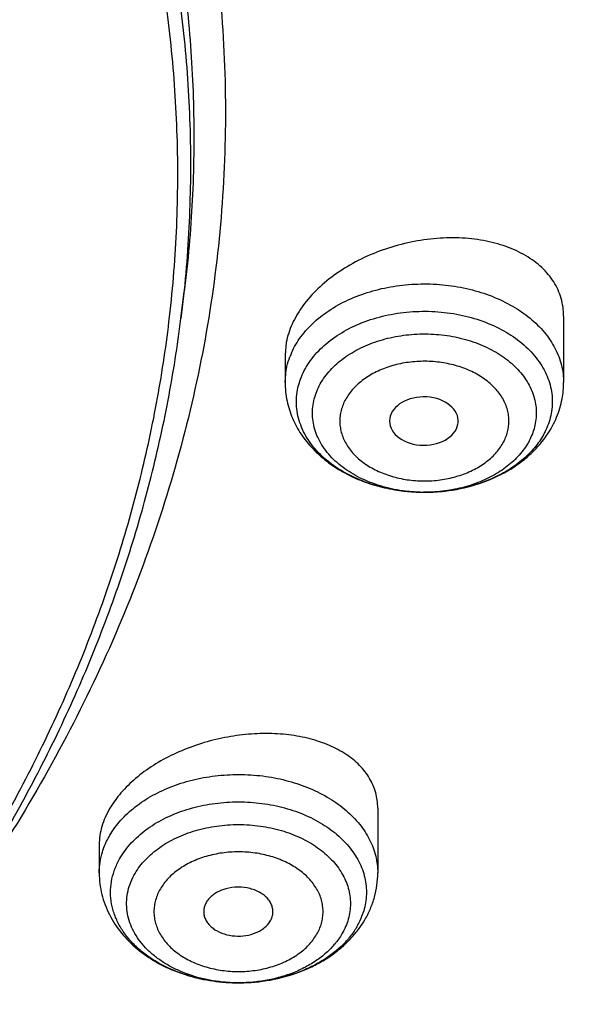
# Model space of a CAD drawing. Units: inches. Extents: x 7.7 to 14.2, y 1.7 to 16.9.
# Drawn here: x 12.1 to 12.4, y 11.4 to 11.9 of the extents above; entities that cross this region are included whole.
import ezdxf

# ---------------------------------------------------------------- set-up
doc = ezdxf.new("R2010")
doc.units = ezdxf.units.IN
doc.header["$LTSCALE"] = 1.21
doc.header["$MEASUREMENT"] = 0
doc.layers.get('0').update_dxf_attribs({"linetype": 'CONTINUOUS'})

msp = doc.modelspace()

# ---------------------------------------------------------------- linework, layer by layer
at = {"color": 7, "linetype": 'Continuous'}
for p, q in [((12.2014499739, 11.700920881), (12.2031663966, 11.7147402744)), ((12.3961909578, 11.7022085113), (12.3961909578, 11.6684958395)), ((12.255064944, 11.6887562212), (12.2544586743, 11.6823015963)), ((12.2544586743, 11.6823012789), (12.2544586743, 11.6684958395)), ((12.3424096472, 11.6472203326), (12.342513375, 11.6479613909)), ((12.3256686351, 11.6126209376), (12.3248696968, 11.6126214205)), ((12.3016260979, 11.4519761316), (12.3016260979, 11.418943105)), ((12.1598938144, 11.433425549), (12.1598938144, 11.418943105)), ((12.2312181854, 11.3630687014), (12.2302275208, 11.3630691006))]:
    msp.add_line(p, q, dxfattribs=at)
at = {"color": 9, "linetype": 'Continuous'}
msp.add_line((12.2544586743, 11.6684958395), (12.255064944, 11.6750364978), dxfattribs=at)
for centre, radius, start, end in [((12.2938845391, 11.6674416702), 0.0395786079, 155.9612566871, 159.1717403449), ((12.2605364688, 11.409732378), 0.0354033466, 337.2054138375, 343.3680482643), ((12.258207923, 11.4106961875), 0.0379234421, 329.5629704347, 337.225974995)]:
    msp.add_arc(centre, radius, start, end, dxfattribs=at)
at = {"color": 7, "linetype": 'Continuous'}
for centre, radius, start, end in [((12.2999330718, 11.668501784), 0.0454743979, 180.0074898163, 192.0635795134), ((12.3506632383, 11.6685090575), 0.0455277213, 349.4444546737, 359.9833653630999), ((12.3252501071, 11.7035100136), 0.0908873509, 262.0734056569, 267.2696426237999), ((12.3253258003, 11.7046402629), 0.0920199254, 267.2560894118, 269.7154292734), ((12.3253201468, 11.7045038021), 0.0918834407, 268.4402167241, 269.7191119694), ((12.3253206422, 11.6929909702), 0.0803706164, 268.4401867325, 269.6751770393), ((12.3253219374, 11.6931465602), 0.0805262112, 269.6748830475, 270.2440297851), ((12.3253274608, 11.7045654658), 0.0919451387, 270.2126039481, 271.3505540987), ((12.325330309, 11.7044410325), 0.0918206729, 271.3506074174001, 273.3225123331), ((12.3253553097, 11.7040338587), 0.0914127345, 273.3216596158, 276.4987962936), ((12.2496163521, 11.4217918155), 0.0526551053, 323.7471918594, 329.596532442), ((12.2507828547, 11.4157884256), 0.0469476247, 317.3321102258, 319.853406029), ((12.230734054, 11.4546202516), 0.0915518808, 265.6982081269, 266.5083535216), ((12.2307650075, 11.4434510443), 0.0803833595, 265.3203443581, 272.8081918349), ((12.2307595026, 11.4550744646), 0.09200680050000001, 266.5097618666, 269.6687148667)]:
    msp.add_arc(centre, radius, start, end, dxfattribs=at)
msp.add_ellipse((12.3250847476, 11.6488331487), major_axis=(0.0174732277, -2.47177e-05), ratio=0.7044411376999999, start_param=-0.06888262049999999, end_param=6.1537869727, dxfattribs=at)
at = {"color": 9, "linetype": 'Continuous'}
for points, knots in [([(11.0354037726, 13.1004256367), (11.1461951107, 13.0960902352), (11.3114649126, 13.0785938933), (11.5261230518, 13.033058059), (11.6811693528, 12.9885099822), (11.8295838905, 12.9338077416), (11.9700624553, 12.86942897), (12.1013502683, 12.795938279), (12.2222774528, 12.713978292), (12.3317640249, 12.6242598121), (12.4288176548, 12.5275733502), (12.4991753006, 12.4411805508), (12.5481857708, 12.369485453), (12.5810477045, 12.3149656197), (12.6102230235, 12.2594011999), (12.6356457619, 12.2029149766), (12.6572582473, 12.1456346519), (12.6750091372, 12.0876884798), (12.6888585582, 12.0292077334), (12.6987735342, 11.9703244585), (12.70473069, 11.9111722058), (12.706717105, 11.8518853265), (12.7047265201, 11.7925985178), (12.6987652037, 11.733446477), (12.6888460874, 11.6745635544), (12.6749925546, 11.6160833), (12.6572375918, 11.5581377578), (12.6356210812, 11.5008581993), (12.6101943743, 11.4443728764), (12.5810151531, 11.3888094886), (12.5481493909, 11.334290817), (12.4991338736, 11.2625974289), (12.4287701648, 11.1762071185), (12.3317097797, 11.0795241003), (12.2222169271, 10.9898094878), (12.1012840651, 10.9078537695), (11.9699909309, 10.8343676664), (11.8295085936, 10.7699939434), (11.6810874272, 10.7152964691), (11.5260487975, 10.6707555176), (11.3657704567, 10.636763883), (11.201687876, 10.613620656), (11.0909404782, 10.6055769555), (11.0353162082, 10.6034022684)], [0, 0, 0, 0, 0.0726241757, 0.10841606, 0.1436490444, 0.1781907155, 0.2119258852, 0.2447609343, 0.2766279642, 0.3074890056, 0.3373400839, 0.3662148177, 0.3803131061, 0.3941984956, 0.4078866481, 0.4213957069, 0.4347462197, 0.4479608694, 0.4610643198, 0.4740828555, 0.4870440425, 0.4999763433, 0.5129086592000001, 0.5258698916, 0.5388885021, 0.5519920557, 0.5652068352, 0.5785575029, 0.5920667392, 0.6057550895, 0.6196406945, 0.6337392135000001, 0.6626144437, 0.6924660464, 0.7233276195999999, 0.7551951698999999, 0.7880307112999999, 0.8217663306999999, 0.8563083964, 0.8915417093000001, 0.9273338509000001, 0.9635381134000001, 1, 1, 1, 1]), ([(11.899785781, 13.0434573496), (11.9440555213, 13.0253843038), (12.0304920689, 12.9868084719), (12.154441162, 12.9210786643), (12.270542641, 12.8485031927), (12.3607511439, 12.7822431181), (12.4281841064, 12.7262219962), (12.4760019017, 12.6830935312), (12.5213274186, 12.6386355979), (12.5779332608, 12.5781193968), (12.6422781622, 12.4995313714), (12.6982388452, 12.4163787407), (12.737108493, 12.3481491234), (12.7631625247, 12.296506533), (12.7862544552, 12.2441609955), (12.8063471267, 12.191196447), (12.8234070174, 12.1376992897), (12.8374056848, 12.0837565225), (12.8483201099, 12.0294562306), (12.856131579, 11.9748870028), (12.8608276842, 11.9201381667), (12.8623997255, 11.8652992547), (12.8608460628, 11.8104600773), (12.8561681517, 11.7557104623), (12.8483751198, 11.7011398908), (12.8374785905, 11.6468378165), (12.823498284, 11.592892608), (12.8064558834, 11.5393926981), (12.7863813813, 11.4864246436), (12.7633063366, 11.4340752757), (12.7372705557, 11.3824286947), (12.7083154389, 11.3315698141), (12.676489343, 11.2815789285), (12.629984586, 11.2157514426), (12.5647659807, 11.1360477771), (12.476528942, 11.0458434602), (12.378349951, 10.9609785557), (12.2708730142, 10.8819979971), (12.1547937124, 10.8094009889), (12.0308628722, 10.7436494167), (11.8998804029, 10.6851617618), (11.7626912831, 10.6343111523), (11.6201801193, 10.5914225076), (11.4732664245, 10.5567702984), (11.3228960264, 10.5305765307), (11.1700454735, 10.5130092492), (11.0672720887, 10.5071316987), (11.0157306125, 10.5056522472)], [0, 0, 0, 0, 0.0347025689, 0.0686350506, 0.1017416386, 0.1339840059, 0.149777834, 0.1653507355, 0.1807039207, 0.1958401906, 0.2254731477, 0.2543105265, 0.2684592383, 0.2824411812, 0.2962703009, 0.3099620126, 0.323533113, 0.3370016271, 0.3503866841, 0.3637082984, 0.3769872051, 0.3902445986, 0.4035019319, 0.4167806478, 0.4301019522, 0.4434865772, 0.4569545442, 0.4705249914, 0.484215941, 0.4980442144, 0.5120252104, 0.5261729165, 0.5404997009, 0.5550164142, 0.584646945, 0.6151267903000001, 0.6464844332999999, 0.6787242412000001, 0.7118282981, 0.7457585142000001, 0.7804588624, 0.8158576446, 0.8518697349, 0.8883987743999999, 0.9253393079000001, 0.9625788656, 1, 1, 1, 1]), ([(11.7248263019, 12.9665360694), (11.7774742842, 12.9475635009), (11.8548427559, 12.9161110744), (11.954243541, 12.8679819125), (12.0485939169, 12.8170357344), (12.1379665443, 12.7606461032), (12.2214196481, 12.6989699525), (12.2988738328, 12.6354503072), (12.3700142622, 12.5672178121), (12.4338048189, 12.4946557867), (12.4772178106, 12.4390461989), (12.516503799, 12.3819151713), (12.5515582133, 12.3234131309), (12.5822851573, 12.2636971848), (12.6085993119, 12.2029266506), (12.6304284364, 12.1412651915), (12.6477120882, 12.0788790546), (12.6604008363, 12.0159367464), (12.6684599656, 11.952609296), (12.6718666045, 11.8890688157), (12.6706102546, 11.825488376), (12.6646956161, 11.7620411756), (12.6541388736, 11.6988998662), (12.6389693414, 11.6362361305), (12.6192306115, 11.5742194492), (12.5949769645, 11.5130175012), (12.5662756786, 11.4527950253), (12.5332067565, 11.3937133118), (12.4958594998, 11.3359302699), (12.4543380774, 11.279602179), (12.4242196818, 11.2434439376), (12.4085262733, 11.2256540372)], [0, 0, 0, 0, 0.0744778203, 0.1109788469, 0.1469424335, 0.2171453024, 0.2513716469, 0.2849959008, 0.3504150115, 0.3822509965, 0.4135197663, 0.4442477063, 0.4744686286, 0.5042236695000001, 0.5335609406, 0.5625352765, 0.5912075424000001, 0.6196437775, 0.6479142803, 0.6760923643000001, 0.7042530438, 0.7324716645999999, 0.7608225059, 0.7893774037000001, 0.818204484, 0.8473671487000001, 0.8769230764, 0.9069235281, 0.9374129520000001, 0.9684285048000001, 1, 1, 1, 1]), ([(10.9376923427, 12.715429237), (10.9928004391, 12.715429237), (11.0753923159, 12.7116812819), (11.1844818191, 12.6991724012), (11.2915493214, 12.6818403594), (11.396340886, 12.657240989), (11.4977527109, 12.6253928154), (11.571083204, 12.5982481162), (11.6417980954, 12.5678257729), (11.7096087055, 12.5342490807), (11.7742347141, 12.4976552293), (11.8354095135, 12.458193258), (11.8928798227, 12.4160238557), (11.946406965, 12.3713193542), (11.9957670841, 12.3242624534), (12.04075347, 12.2750462383), (12.0811774755, 12.2238725111), (12.1168688463, 12.170950916), (12.1476756638, 12.1164985837), (12.1734660906, 12.0607403863), (12.1941286311, 12.0039077699), (12.2095726994, 11.9462379934), (12.2197294165, 11.8879733337), (12.2245537356, 11.8293601145), (12.2240242089, 11.7706468994), (12.2181430904, 11.7120829134), (12.2069363382, 11.6539165026), (12.190454317, 11.5963931343), (12.1687702135, 11.5397544328), (12.1419779609, 11.4842356776), (12.110195707, 11.4300708009), (12.0860278768, 11.3953803756), (12.0731960794, 11.3783375591)], [0, 0, 0, 0, 0.0752040212, 0.1126206173, 0.1498060645, 0.223175219, 0.2592452296, 0.2948163763, 0.3298341918, 0.3642510051, 0.3980268365, 0.4311301528, 0.4635389479, 0.4952413864, 0.5262362425, 0.5565343564999999, 0.5861600378, 0.6151510403, 0.6435583682, 0.6714462036, 0.6988912281, 0.7259813518000001, 0.7528139226999999, 0.7794934459999999, 0.8061287731, 0.8328300231999999, 0.8597054251999999, 0.8868582651000001, 0.9143842023000001, 0.9423690585, 0.9708871252, 1, 1, 1, 1]), ([(10.9376923427, 12.6915983742), (10.9815340127, 12.6915983742), (11.0690162292, 12.6883989245), (11.1989313143, 12.6740381887), (11.326072157, 12.6502731788), (11.4490773594, 12.6173530712), (11.5666400324, 12.5756246368), (11.6775091721, 12.5255246633), (11.7805043534, 12.4675772098), (11.8745293267, 12.4023825031), (11.9585699476, 12.3306252133), (12.0200938243, 12.2653702172), (12.063262899, 12.2106490934), (12.0923359571, 12.168842795), (12.1183081434, 12.1260215887), (12.141110479, 12.0822994704), (12.1606795683, 12.0377937555), (12.1769607782, 11.9926239348), (12.1899099662, 11.9469123746), (12.1994892376, 11.9007823443), (12.2056730675, 11.8543597511), (12.2084431397, 11.807769964), (12.2077917729, 11.7611433239), (12.2050824654, 11.7301670362), (12.2031663966, 11.7147402748)], [0, 0, 0, 0, 0.0733108181, 0.1462281649, 0.2183736395, 0.289385818, 0.3589375933, 0.4267450156, 0.4925796232, 0.5562803849, 0.61776579, 0.6770454057999999, 0.7059010508, 0.7342557162000001, 0.762139923, 0.7895910889, 0.8166531131999999, 0.8433760459999999, 0.8698156574, 0.8960325028, 0.9220911845, 0.9480591675, 0.9740055863, 1, 1, 1, 1]), ([(10.9376923427, 12.676454018), (10.9814745481, 12.676454018), (11.0688381085, 12.6732589137), (11.1985769834, 12.6589176529), (11.3255453791, 12.6351848777), (11.4483837437, 12.6023094208), (11.5657869609, 12.5606375848), (11.6765057234, 12.5106055642), (11.7793612075, 12.4527367076), (11.8732586503, 12.3876304276), (11.9571852829, 12.3159704656), (12.0186257118, 12.2508039779), (12.0617362342, 12.1961570749), (12.0907698592, 12.1544074804), (12.1167068181, 12.1116443545), (12.1394782258, 12.0679815386), (12.1590207726, 12.0235361889), (12.1752798995, 11.9784276341), (12.1882115239, 11.9327780747), (12.1977778025, 11.8867106127), (12.2039532448, 11.8403509847), (12.2067195599, 11.7938243895), (12.2060690765, 11.7472609914), (12.2033634437, 11.7163267183), (12.2014499738, 11.700920881)], [0, 0, 0, 0, 0.073310818, 0.1462281649, 0.2183736395, 0.289385818, 0.3589375933, 0.4267450155, 0.4925796232, 0.5562803849, 0.61776579, 0.6770454057999999, 0.7059010508, 0.7342557161, 0.762139923, 0.7895910889, 0.8166531131999999, 0.8433760459999999, 0.8698156574, 0.8960325028, 0.9220911845, 0.9480591675, 0.9740055863, 1, 1, 1, 1]), ([(12.1956854974, 11.7019012042), (12.1974471102, 11.7171823642), (12.1998610359, 11.7478608896), (12.2001151053, 11.7940167638), (12.1969946541, 11.8401220059), (12.1905100211, 11.8860487596), (12.1806782416, 11.9316736724), (12.1675271203, 11.9768735171), (12.1510937567, 12.0215271592), (12.1314223015, 12.0655144172), (12.1085683064, 12.1087187189), (12.0825930111, 12.1510239844), (12.0535668288, 12.1923196797), (12.0105257133, 12.2463615855), (11.9492866596, 12.3107891847), (11.86576143, 12.3816190959), (11.7724183345, 12.4459556703), (11.670257742, 12.5031273587), (11.5603622905, 12.5525455136), (11.4438966896, 12.5936968695), (11.3220930566, 12.6261550744), (11.1962338422, 12.6495835016), (11.0676541277, 12.6637390467), (10.9810785633, 12.666892838), (10.9376923427, 12.666892864)], [0, 0, 0, 0, 0.0259703879, 0.0519010938, 0.0778611318, 0.1039189582, 0.1301412754, 0.1565917602, 0.1833300816, 0.2104110409, 0.2378837002, 0.2657911344, 0.2941697623, 0.3230494319, 0.3823745579, 0.4438980346, 0.5076262175999999, 0.5734756368, 0.641282454, 0.7108156170000001, 0.7817926889, 0.8538891839, 0.9267500784, 1, 1, 1, 1]), ([(11.0369544841, 10.6153089442), (11.0954065624, 10.6176449669), (11.2117338968, 10.6264195054), (11.3838591927, 10.6518711848), (11.5515587588, 10.6893354106), (11.7131564422, 10.7384437826), (11.8670486662, 10.7987138723), (12.0117088022, 10.8695580619), (12.1456899992, 10.950278027), (12.2482224625, 11.0257809473), (12.3234745748, 11.0904143177), (12.3759727236, 11.1404051019), (12.4248709669, 11.1921954487), (12.4700479538, 11.245657276), (12.5113894498, 11.3006572453), (12.5487898768, 11.3570591769), (12.5821552148, 11.4147216337), (12.6113993985, 11.4735011201), (12.6364473202, 11.5332503199), (12.6572351687, 11.5938188671), (12.6737075687, 11.6550546248), (12.6858227372, 11.7168025367), (12.6935486034, 11.778906036), (12.6968639753, 11.8412085037), (12.6957621585, 11.9035475436), (12.6920886625, 11.9449627069), (12.689527144, 11.9655922422)], [0, 0, 0, 0, 0.073600948, 0.1466283482, 0.2187354519, 0.2895957117, 0.3589180032, 0.4264547981, 0.4920128929, 0.5554639516, 0.5863893794, 0.6167752254, 0.6466282393, 0.6759611262, 0.7047926140999999, 0.7331474886, 0.7610568296, 0.7885576877, 0.8156929948, 0.8425112122, 0.8690656822, 0.8954140944, 0.9216175585999999, 0.9477396459, 0.9738453636, 1, 1, 1, 1]), ([(12.6895117105, 11.9655882313), (12.6912619208, 11.9507719359), (12.6940133183, 11.9210707228), (12.6958757454, 11.8763899786), (12.6954645745, 11.8316894839), (12.6927821609, 11.7870288569), (12.6878303304, 11.7424658758), (12.680616988, 11.6980584725), (12.6711508817, 11.6538643904), (12.6594446991, 11.6099410427), (12.645514285, 11.5663451411), (12.6293771429, 11.5231337738), (12.6110552481, 11.4803613889), (12.5836048665, 11.4237043547), (12.5438264775, 11.3542029101), (12.4880605099, 11.2739104898), (12.4243038743, 11.1966843319), (12.3651657697, 11.1355987591), (12.3142830351, 11.0886131089), (12.2603749835, 11.0423731128), (12.1886193581, 10.987247786), (12.0966164587, 10.9260336436), (11.9986513376, 10.8696517955), (11.8952358604, 10.8183931543), (11.8236488086, 10.7880793564), (11.7871138419, 10.773821502)], [0, 0, 0, 0, 0.0278098059, 0.0555724871, 0.0833237312, 0.1110993367, 0.1389348849, 0.166865413, 0.1949251169, 0.2231470767, 0.2515629331, 0.2802027743, 0.3090947281, 0.3382650635, 0.3975198073, 0.4581472531, 0.5202737825, 0.5839870885, 0.6164614071, 0.6493479469, 0.7163480825, 0.7849783204, 0.8551874612, 0.9268961770999999, 1, 1, 1, 1]), ([(12.2577385754, 11.6835641859), (12.2590282665, 11.6864571123), (12.2624029888, 11.69211897), (12.2692877363, 11.6995969539), (12.2778960935, 11.7060797931), (12.2879544421, 11.7113787075), (12.2991549976, 11.7153440734), (12.3111556083, 11.7178596486), (12.3235897152, 11.7188511668), (12.336076916, 11.7182890322), (12.3482351248, 11.7161900501), (12.3596927636, 11.7126163802), (12.3700999921, 11.7076731146), (12.379138658, 11.7015012512), (12.3865261183, 11.6942789776), (12.3911672418, 11.6874540888), (12.3937723619, 11.6817266153), (12.3951638191, 11.6773771688), (12.3960035765, 11.6729556431), (12.3961908627, 11.6699776604), (12.3961906884, 11.6684958395)], [0, 0, 0, 0, 0.05407709610000001, 0.111469449, 0.1725366536, 0.2371602218, 0.3048304931, 0.374746618, 0.4459138033, 0.5172357885, 0.5876040551, 0.6559866342, 0.7215194070000001, 0.7836021001000001, 0.8419979429000001, 0.8969277643000001, 0.9233460120999999, 0.9492139886, 0.9747007156, 1, 1, 1, 1]), ([(10.9376923427, 10.8819216545), (10.9768228289, 10.8819216542), (11.0549391231, 10.8844885665), (11.1711696965, 10.8960155245), (11.285396777, 10.9151172528), (11.3966316258, 10.941631289), (11.5039192383, 10.9753312945), (11.6063368283, 11.0159307818), (11.7030039996, 11.0630852984), (11.7930886321, 11.116395376), (11.8758156403, 11.1754130252), (11.950464413, 11.2396352732), (12.0058570282, 11.2975248185), (12.0453748454, 11.3458913062), (12.0723796278, 11.3828101458), (12.0969274681, 11.4205805573), (12.1189643265, 11.4591226382), (12.1384422149, 11.4983523382), (12.155317508, 11.5381851377), (12.1695529462, 11.578534239), (12.181116833, 11.6193125069), (12.1899826915, 11.6604287236), (12.1940912217, 11.6880716155), (12.1956854974, 11.7019012042)], [0, 0, 0, 0, 0.0719442321, 0.1435772694, 0.2145967025, 0.284711564, 0.3536526708, 0.4211781159, 0.4870812261, 0.5511979549, 0.6134146752, 0.6736758754000001, 0.7319914758, 0.7604521353, 0.7884633126, 0.8160471922, 0.8432306556999999, 0.8700454192, 0.8965277334999999, 0.9227181659, 0.9486612454000001, 0.9744049035, 1, 1, 1, 1]), ([(12.2607812329, 11.6646618352), (12.2610611278, 11.6661651532), (12.2618383051, 11.6691686796), (12.2636071735, 11.6735318351), (12.2659737058, 11.677747532), (12.269953579, 11.6832046646), (12.2763553686, 11.6894328697), (12.2857370819, 11.6955662945), (12.2965960442, 11.7002882361), (12.3085250714, 11.703430266), (12.321080884, 11.7048818653), (12.3337950276, 11.7045903757), (12.3461931443, 11.7025663381), (12.3578129439, 11.6988828141), (12.3682228133, 11.6936686761), (12.3770311374, 11.6871080124), (12.3828526683, 11.6805860512), (12.3863179854, 11.6749557371), (12.3882894461, 11.6706372853), (12.3896514656, 11.6661987107), (12.390390068, 11.6616828454), (12.3904946413, 11.6571374366), (12.3901448291, 11.654129512), (12.3898683992, 11.6526448044)], [0, 0, 0, 0, 0.0261139355, 0.0527923691, 0.0801912186, 0.1084607497, 0.167909346, 0.2315052839, 0.2988975836, 0.3692547222999999, 0.4414178889, 0.5140451175, 0.5857491993, 0.6552336541, 0.7214323312, 0.7836567587000001, 0.8417480995000001, 0.8694234181999999, 0.8963153243, 0.9225947434999999, 0.9484791497, 0.9742093443000001, 1, 1, 1, 1]), ([(12.2688652862, 11.6581436569), (12.2691101244, 11.6594586851), (12.2697899606, 11.6620860212), (12.271337279, 11.6659026936), (12.2734074043, 11.6695903764), (12.2768888003, 11.6743640057), (12.2824887688, 11.6798121311), (12.290695427, 11.6851773473), (12.3001943093, 11.689307868), (12.3106292315, 11.6920563601), (12.3216124345, 11.6933261473), (12.3327341376, 11.6930711666), (12.343579396, 11.6913006387), (12.3537438212, 11.6880784744), (12.3628498594, 11.6835174047), (12.370554945, 11.6777784611), (12.375647332, 11.6720733724), (12.3786786198, 11.6671482525), (12.3804031559, 11.6633706847), (12.3815945832, 11.6594880395), (12.3822406759, 11.6555377842), (12.3823321515, 11.6515616857), (12.3820261531, 11.6489305022), (12.3817843459, 11.6476317536)], [0, 0, 0, 0, 0.0261139355, 0.0527923691, 0.0801912187, 0.1084607499, 0.1679093463, 0.2315052841, 0.2988975837, 0.3692547226, 0.4414178891, 0.5140451177, 0.5857491995, 0.6552336543, 0.7214323314, 0.7836567587000001, 0.8417480996, 0.8694234181999999, 0.8963153243, 0.9225947434999999, 0.9484791497, 0.9742093443000001, 1, 1, 1, 1]), ([(12.255064944, 11.6750364978), (12.2551667764, 11.6755834407), (12.2556285847, 11.6777811482), (12.256291927, 11.6799359025), (12.2568923768, 11.6815145566)], [0, 0, 0, 0, 0.2477771289, 1, 1, 1, 1]), ([(12.3679840037, 11.6448395551), (12.3681666796, 11.6458207093), (12.3683978071, 11.6478085855), (12.3683288863, 11.6508125938), (12.3678405529, 11.6537974483), (12.3666276139, 11.657753307), (12.3640411848, 11.6625328004), (12.3595005342, 11.6676153981), (12.3536777495, 11.6719541721), (12.3467977389, 11.6753997561), (12.3391175953, 11.6778346099), (12.330923118, 11.6791723505), (12.322519718, 11.6793650003), (12.3142210248, 11.6784055907), (12.3063365116, 11.6763286283), (12.2991597247, 11.6732083156), (12.2929577715, 11.6691520383), (12.2879674063, 11.664300595), (12.2849431213, 11.6596565085), (12.2833643867, 11.6557605689), (12.2828505943, 11.6537754988), (12.2826656284, 11.6527820452)], [0, 0, 0, 0, 0.0257920795, 0.051526475, 0.0774164697, 0.1037007686, 0.1581756417, 0.2162796759, 0.2785169022, 0.3447296155, 0.4142292869, 0.4859489513, 0.558591979, 0.630771006, 0.7011431567, 0.7685493798, 0.8321592381999999, 0.8916203545, 0.9472019033, 0.9738845998000001, 1, 1, 1, 1]), ([(12.2826656284, 11.6527820452), (12.2824829525, 11.651800891), (12.282251825, 11.6498130148), (12.2823207457, 11.6468090064), (12.2828090792, 11.6438241519), (12.2840220181, 11.6398682932), (12.2866084473, 11.6350887998), (12.2911490979, 11.6300062022), (12.2969718826, 11.6256674282), (12.3038518932, 11.6222218441), (12.3115320367, 11.6197869903), (12.3197265141, 11.6184492498), (12.3281299141, 11.6182565999), (12.3364286073, 11.6192160095), (12.3443131205, 11.621292972), (12.3514899074, 11.6244132846), (12.3576918606, 11.6284695619), (12.3626822258, 11.6333210052), (12.3657065107, 11.6379650917), (12.3672852454, 11.6418610314), (12.3677990378, 11.6438461015), (12.3679840037, 11.6448395551)], [0, 0, 0, 0, 0.0257920795, 0.051526475, 0.0774164697, 0.1037007686, 0.1581756417, 0.2162796759, 0.2785169022, 0.3447296155, 0.4142292869, 0.4859489513, 0.558591979, 0.630771006, 0.7011431567, 0.7685493798, 0.8321592381999999, 0.8916203545, 0.9472019032, 0.9738845998000001, 1, 1, 1, 1]), ([(12.1652881783, 11.4381193447), (12.1668831382, 11.4408421117), (12.1707931172, 11.4461076497), (12.1782357216, 11.4529477156), (12.1871949162, 11.4587767465), (12.1974064848, 11.4634334552), (12.2085774991, 11.4667925588), (12.2203867662, 11.4687606515), (12.2324946996, 11.4692827768), (12.2445526752, 11.4683442268), (12.2562135906, 11.4659713945), (12.2671422037, 11.4622304167), (12.2770244945, 11.4572247461), (12.2855758246, 11.4510888799), (12.2925437549, 11.4439898898), (12.2969071026, 11.4373361066), (12.2993546503, 11.4317719951), (12.3006616858, 11.4275504921), (12.3014500355, 11.4232638959), (12.3016258264, 11.4203788655), (12.3016259351, 11.4189431049)], [0, 0, 0, 0, 0.0553240532, 0.1140701075, 0.176365011, 0.2419353158, 0.3101878405, 0.3802990496, 0.4512983397999999, 0.5221482927000001, 0.5918225779, 0.6593842925, 0.7240669691, 0.7853597802, 0.8430953034, 0.897529683, 0.92375799, 0.9494716226000001, 0.9748276383, 1, 1, 1, 1]), ([(12.1706149115, 11.426716661), (12.1721940896, 11.4294124866), (12.1761233023, 11.4346115766), (12.1836695891, 11.441262529), (12.1927822319, 11.4468094214), (12.2031525992, 11.4510763402), (12.2144381705, 11.4539317478), (12.2262650414, 11.4552841504), (12.2382410889, 11.4550901641), (12.2499688909, 11.4533560367), (12.2610597141, 11.4501373873), (12.2711463741, 11.4455367046), (12.2798947635, 11.4396957732), (12.2870082815, 11.432796387), (12.2914238123, 11.426239044), (12.2938436185, 11.4207324465), (12.2950964734, 11.4165524975), (12.2957953722, 11.4123061876), (12.2959362883, 11.4080312507), (12.2955157095, 11.4037664161), (12.294869217, 11.4009749038), (12.2944586494, 11.3995991349)], [0, 0, 0, 0, 0.05619294230000001, 0.1161398234, 0.1799341039, 0.2471769051, 0.3170929359, 0.3886482452, 0.4606621761, 0.5319144791, 0.6012509934, 0.6676916924, 0.730544182, 0.7895222756999999, 0.84485812, 0.871440957, 0.8974699528, 0.9231305775, 0.9486279787999999, 0.9741774218000001, 1, 1, 1, 1]), ([(12.17814805, 11.4187446413), (12.1796184119, 11.4212547062), (12.1833250529, 11.4260833257), (12.190494931, 11.4321728631), (12.1991703644, 11.4371475463), (12.2090221924, 11.4408304409), (12.2196844796, 11.4430946698), (12.2307599477, 11.4438585084), (12.2418354113, 11.4430946279), (12.2524976752, 11.4408304426), (12.2623495139, 11.4371473502), (12.271024734, 11.4321731794), (12.2781955524, 11.4260820781), (12.2827543265, 11.4201437054), (12.2853216726, 11.4150907856), (12.2866928643, 11.4112387093), (12.2875212031, 11.4073069659), (12.2877987859, 11.4033350394), (12.2875214801, 11.3993631015), (12.2866928909, 11.3954306465), (12.2853212899, 11.3915794104), (12.2840741207, 11.3891241301), (12.2833718623, 11.3879253002)], [0, 0, 0, 0, 0.0567970111, 0.1176352888, 0.1825695678, 0.2510681363, 0.3221748747, 0.3946538061, 0.4671327207, 0.5382393211, 0.6067379588, 0.671671496, 0.7325112091, 0.7893071078, 0.8164450297, 0.8429113796, 0.8689051531, 0.8946540538, 0.9204000293000001, 0.9463947923, 0.9728732279000001, 1, 1, 1, 1]), ([(12.1615736247, 11.429788878), (12.1617978736, 11.4305039329), (12.162794772, 11.4333811052), (12.1641283432, 11.4361393825), (12.1652881783, 11.4381193447)], [0, 0, 0, 0, 0.2461827743, 1, 1, 1, 1]), ([(12.1598939772, 11.418943105), (12.1598938392, 11.4207668077), (12.1601788978, 11.4244412377), (12.1610214391, 11.4280281425), (12.1615736247, 11.429788878)], [0, 0, 0, 0, 0.4970580177, 1, 1, 1, 1]), ([(12.2705119906, 11.3876149642), (12.2715582885, 11.3894011064), (12.2728063114, 11.3922615533), (12.2736469396, 11.3962560844), (12.2738570412, 11.3992577222), (12.2736469686, 11.4022586341), (12.2730215126, 11.405229521), (12.2719852008, 11.4081400023), (12.2700457846, 11.4119580799), (12.2666011499, 11.4164449322), (12.2611831367, 11.4210473321), (12.2546282889, 11.4248057511), (12.247184407, 11.4275886521), (12.2391281606, 11.4292994232), (12.2307597155, 11.4298765696), (12.2223913029, 11.429299364), (12.2143350845, 11.4275885084), (12.2068912851, 11.4248056579), (12.2003363351, 11.4210468513), (12.1949192615, 11.4164457241), (12.1921187823, 11.4127975247), (12.1910079217, 11.4109011669)], [0, 0, 0, 0, 0.0534968618, 0.07949494650000001, 0.1052435186, 0.1309950876, 0.1569923397, 0.1834623543, 0.2106033315, 0.2674056709, 0.3282526302, 0.3931943556, 0.4617015401, 0.5328170617, 0.605305269, 0.6777930631999999, 0.7489080176, 0.8174153643000001, 0.8823573684999999, 0.9432020654000001, 1, 1, 1, 1]), ([(12.1910079217, 11.4109011669), (12.1899616238, 11.4091150247), (12.1887136009, 11.4062545778), (12.1878729727, 11.4022600468), (12.1876628711, 11.399258409), (12.1878729437, 11.396257497), (12.1884983997, 11.3932866101), (12.1895347115, 11.3903761289), (12.1914741277, 11.3865580513), (12.1949187624, 11.382071199), (12.2003367757, 11.377468799), (12.2068916234, 11.3737103801), (12.2143355053, 11.3709274791), (12.2223917517, 11.369216708), (12.2307601968, 11.3686395616), (12.2391286094, 11.3692167672), (12.2471848278, 11.3709276228), (12.2546286272, 11.3737104733), (12.2611835772, 11.3774692799), (12.2666006508, 11.382070407), (12.26940113, 11.3857186065), (12.2705119906, 11.3876149642)], [0, 0, 0, 0, 0.0534968618, 0.07949494650000001, 0.1052435186, 0.1309950876, 0.1569923397, 0.1834623543, 0.2106033315, 0.2674056709, 0.3282526302, 0.3931943556, 0.4617015401, 0.5328170617, 0.605305269, 0.6777930631999999, 0.7489080176, 0.8174153643000001, 0.8823573684999999, 0.9432020654000001, 1, 1, 1, 1])]:
    msp.add_open_spline(points, degree=3, knots=knots, dxfattribs=at)
at = {"color": 7, "linetype": 'Continuous'}
for points, knots in [([(11.0162836077, 10.5359083309), (11.078010834, 10.53773562), (11.2009565605, 10.5456707431), (11.3831297131, 10.5703960767), (11.5609967686, 10.6076854615), (11.7328233497, 10.6571813237), (11.8969489332, 10.7184095771), (12.0517839721, 10.7907857843), (12.1958279613, 10.8736204558), (12.3276851646, 10.9661316607), (12.4460617666, 11.0674332455), (12.5332736009, 11.1591936269), (12.5949486271, 11.2360203644), (12.6367732383, 11.2946946845), (12.6744491978, 11.354765444), (12.7078852652, 11.4160875653), (12.7369976225, 11.4785112876), (12.7617125841, 11.5418845171), (12.7819690022, 11.6060514526), (12.7977147782, 11.6708548089), (12.8089097886, 11.7361344898), (12.8155263045, 11.8017302482), (12.8175462726, 11.8674757018), (12.8158267512, 11.9112688048), (12.8142061933, 11.9331027343)], [0, 0, 0, 0, 0.0732714835, 0.1460372798, 0.2179557417, 0.2887067019, 0.3580006367, 0.4255881182, 0.4912695303, 0.5549050361, 0.6164247413, 0.6758380745999999, 0.7047929706999999, 0.7332654304, 0.7612820709999999, 0.7888754920000001, 0.8160839907999999, 0.8429512951000001, 0.8695263015000001, 0.895862367, 0.9220166631000001, 0.9480493917, 0.9740227677, 1, 1, 1, 1]), ([(11.0154759432, 10.4850670316), (11.0787279067, 10.4868286264), (11.2047691224, 10.4946274668), (11.3917188242, 10.5191363873), (11.5746268316, 10.5562314358), (11.7518536367, 10.6056023978), (11.9218273525, 10.6668401529), (12.0830383659, 10.7394429697), (12.2340528257, 10.8228226929), (12.3735220565, 10.9163161011), (12.5001722047, 11.0191728307), (12.594764989, 11.1127258662), (12.6626737469, 11.1914171599), (12.7093309665, 11.2517867938), (12.7519584494, 11.3138027947), (12.7904449939, 11.3773325774), (12.82468313, 11.4422355695), (12.8545760256, 11.508363215), (12.8800340737, 11.5755601225), (12.9009778097, 11.6436631716), (12.9173415122, 11.7125010044), (12.9290694872, 11.7818981975), (12.9361222501, 11.8516672444), (12.9376923427, 11.898328116), (12.9376923427, 11.9216293626)], [0, 0, 0, 0, 0.07189174129999999, 0.1433443326, 0.2140586914, 0.2837556521, 0.3521842448, 0.4191300247999999, 0.4844234051, 0.5479474789, 0.6096453549, 0.66952643, 0.6988180431000001, 0.7276913856, 0.7561676090999999, 0.7842721672, 0.8120346884, 0.8394885766, 0.8666709019, 0.893621872, 0.9203842689, 0.9470033259, 0.9735262305, 1, 1, 1, 1]), ([(11.0355349432, 10.5543372099), (11.1524430225, 10.558686569), (11.3268678553, 10.5768333515), (11.5534618161, 10.624500637), (11.7171662821, 10.6712497069), (11.8738932537, 10.7287396999), (12.0222606133, 10.7964668558), (12.1609384523, 10.8738351477), (12.2886867027, 10.9601656513), (12.4043605318, 11.0547070382), (12.5069078647, 11.1566234386), (12.5812555607, 11.2477138146), (12.6330478226, 11.3233190386), (12.6677756384, 11.3808158943), (12.6986082143, 11.4394187916), (12.7254761248, 11.4989974837), (12.7483177983, 11.5594169967), (12.7670788859, 11.6205415606), (12.7817173488, 11.6822318895), (12.7921975876, 11.744349319), (12.7984956675, 11.8067486288), (12.799896973, 11.8484660682), (12.7998970504, 11.8692946872)], [0, 0, 0, 0, 0.1452375807, 0.2168263976, 0.287302279, 0.3563988276, 0.4238841225, 0.4895693889, 0.5533174469, 0.6150511108, 0.6747614474, 0.7325149718999999, 0.7607119403, 0.7884819984999999, 0.8158564654000001, 0.8428717128000001, 0.8695689031, 0.8959935013, 0.9221949779999999, 0.9482260454000001, 0.9741420188, 1, 1, 1, 1]), ([(12.396190659, 11.7022084682), (12.3961908638, 11.7037406405), (12.3959813066, 11.7067941768), (12.3950206633, 11.7112746815), (12.3934273071, 11.7155766644), (12.3912215574, 11.7196587427), (12.3884270674, 11.723482606), (12.3850763358, 11.7270158306), (12.3812028179, 11.730228437), (12.3752873112, 11.7341224653), (12.3667404409, 11.7380122422), (12.3553140462, 11.7409826357), (12.3429020063, 11.7422776193), (12.3299122475, 11.7418667895), (12.3167645164, 11.7397677852), (12.3038883482, 11.7360445262), (12.2917118119, 11.730809854), (12.2806496595, 11.7242235293), (12.2710933009, 11.7164944439), (12.2645543584, 11.7091682804), (12.2604566699, 11.7029720794), (12.2572670942, 11.6968717178), (12.2556700796, 11.6920064105), (12.255064944, 11.6887562212)], [0, 0, 0, 0, 0.0249989521, 0.04974519469999999, 0.0745204658, 0.0995945311, 0.1252093002, 0.151571476, 0.1788426915, 0.2071343065, 0.2669269032, 0.3310486654, 0.3989842255, 0.4698459592, 0.5424986609, 0.6156594567, 0.6879864786, 0.7581725173, 0.8250606001999999, 0.887792096, 0.9174886768000001, 0.9460585425, 1, 1, 1, 1]), ([(10.9376923427, 10.880509212), (10.9768165509, 10.880509212), (11.0549227505, 10.8830669266), (11.1711485545, 10.8945530926), (11.285393846, 10.9135891962), (11.3966812347, 10.9400164899), (11.5040665526, 10.9736138398), (11.606637345, 11.0141017358), (11.7035224403, 11.061144209), (11.7938981887, 11.114352903), (11.8769938119, 11.173289592), (11.9520981573, 11.2374732434), (12.0185562022, 11.3063709471), (12.0666177753, 11.3677238134), (12.1000385326, 11.4185458238), (12.1224253796, 11.4571736762), (12.1422653592, 11.4965103141), (12.1595150555, 11.5364715052), (12.1741336745, 11.5769711126), (12.1860883942, 11.6179224083), (12.1953481075, 11.6592316771), (12.1997231119, 11.6870174381), (12.2014499739, 11.7009208814)], [0, 0, 0, 0, 0.07175843330000001, 0.1432112609, 0.2140618375, 0.2840246609, 0.3528359415, 0.4202588945, 0.4860915831, 0.5501741283, 0.6123962238, 0.6727044737000001, 0.7311092131999999, 0.7876902351, 0.815352365, 0.8426221618999999, 0.8695302832999999, 0.8961113866, 0.9224040154, 0.9484523498, 0.9743034969, 1, 1, 1, 1]), ([(12.3228190803, 11.6126544072), (12.318340159, 11.6127763992), (12.309497119, 11.6136630983), (12.2968296046, 11.6168992428), (12.2853441112, 11.6219081142), (12.2755252311, 11.6284916983), (12.2689596069, 11.6352157332), (12.2650167857, 11.6410985295), (12.2627604885, 11.6456318999), (12.2611820635, 11.6503115381), (12.2603010804, 11.6550873197), (12.2601307895, 11.6599025808), (12.2604886115, 11.6630901631), (12.2607812329, 11.6646618352)], [0, 0, 0, 0, 0.1471324746, 0.2905905092, 0.4277047543, 0.5565909212, 0.6765368731999999, 0.733458295, 0.7885989309999999, 0.8423246490999999, 0.8951103797, 0.9475028370999999, 1, 1, 1, 1]), ([(12.3880150696, 11.6421692688), (12.3898298588, 11.6448951443), (12.3929438523, 11.6506773735), (12.3948263141, 11.6569773593), (12.3954205295, 11.6601688955)], [0, 0, 0, 0, 0.5021735767000001, 1, 1, 1, 1]), ([(12.2554629176, 11.6589977719), (12.2561009294, 11.6560061824), (12.25798786, 11.6501103346), (12.2624604424, 11.641931668), (12.268385247, 11.6345741188), (12.2755513135, 11.628166815), (12.2837593228, 11.622786325), (12.2928184914, 11.6184860168), (12.3025369912, 11.6153083387), (12.3092892445, 11.6139685162), (12.3127163519, 11.6134910404)], [0, 0, 0, 0, 0.1180201442, 0.2370544051, 0.357735531, 0.4807105845, 0.6064511683, 0.7351188895999999, 0.8664948816, 1, 1, 1, 1]), ([(12.3231329126, 11.612650135), (12.3192149745, 11.6127568481), (12.3114795222, 11.6135324893), (12.3003986097, 11.6163633091), (12.2903516707, 11.620744822), (12.2817626024, 11.6265038153), (12.2760193207, 11.6323856678), (12.2725703368, 11.6375316462), (12.2705966403, 11.6414972137), (12.2692159126, 11.645590729), (12.2684452725, 11.6497683459), (12.2682963106, 11.6539804973), (12.2686093155, 11.6567688362), (12.2688652862, 11.6581436569)], [0, 0, 0, 0, 0.1471324758, 0.2905905097, 0.4277047533, 0.5565909184000001, 0.6765368695, 0.7334582912000001, 0.7885989275, 0.8423246462, 0.8951103776999999, 0.9475028361, 1, 1, 1, 1]), ([(12.3898683992, 11.6526448044), (12.3896039743, 11.651224576), (12.3888815516, 11.6483878031), (12.3878114394, 11.6456640194), (12.38719222, 11.6443267114)], [0, 0, 0, 0, 0.49501829, 1, 1, 1, 1]), ([(12.3817843459, 11.6476317536), (12.3813341775, 11.6452138951), (12.3797731029, 11.6403622681), (12.3757101106, 11.6336617726), (12.3700477493, 11.627612812), (12.3629821416, 11.6223956115), (12.3547397102, 11.6181580209), (12.3455783631, 11.6150243405), (12.335785874, 11.613087806), (12.3290549585, 11.612635516), (12.3256649075, 11.6126210794)], [0, 0, 0, 0, 0.1036267929, 0.2122601619, 0.3276584466, 0.4505182663, 0.5805463566, 0.7166532056, 0.8571594484, 1, 1, 1, 1]), ([(12.38719222, 11.6443267114), (12.3861148709, 11.6419999953), (12.383402495, 11.6374419242), (12.3780241031, 11.6313097386), (12.3713808654, 11.6258557971), (12.3636381257, 11.6212065654), (12.3549793306, 11.617464856), (12.3423832096, 11.6137688245), (12.3323734388, 11.6126462895), (12.3256686345, 11.6126210111)], [0, 0, 0, 0, 0.1058240669, 0.2173027426, 0.3350806908, 0.4591300979, 0.5888706843, 0.7232744532, 1, 1, 1, 1]), ([(12.3357016169, 11.6132085211), (12.3410379886, 11.6138168321), (12.3514838281, 11.6159528292), (12.363720458, 11.6210003521), (12.3724923616, 11.6263862325), (12.3784253224, 11.6310245527), (12.383671695, 11.6362605029), (12.3866691247, 11.6401476133), (12.3880150696, 11.6421692688)], [0, 0, 0, 0, 0.261523279, 0.5159087514, 0.6399651552000001, 0.7618395344, 0.8817401369, 1, 1, 1, 1]), ([(12.3016259227, 11.451976107), (12.3016258023, 11.4533006228), (12.3014514535, 11.4559423388), (12.300654053, 11.4598280966), (12.2993314735, 11.4635785167), (12.2974981009, 11.4671634204), (12.2951715073, 11.4705563022), (12.2913773828, 11.4748654091), (12.2854334121, 11.4796421715), (12.2768972722, 11.4841446933), (12.2670773863, 11.4874349033), (12.2562460328, 11.4894378669), (12.2446946954, 11.4901075557), (12.2327358768, 11.4894249541), (12.2206970471, 11.4874030824), (12.2089149131, 11.4840889559), (12.1977274315, 11.4795650899), (12.1874644401, 11.4739504006), (12.1784350071, 11.4673954825), (12.1709201988, 11.4600865612), (12.1669217711, 11.4546277857), (12.1652881783, 11.4518390682)], [0, 0, 0, 0, 0.0237471266, 0.0472973356, 0.0709070844, 0.09482622380000001, 0.1192829502, 0.14447129, 0.1975493913, 0.2548953567, 0.3166591723, 0.382521669, 0.4518147042, 0.5236177166, 0.5968337188, 0.6702541047, 0.7426262686, 0.8127324992, 0.8794867022, 0.9420544616, 1, 1, 1, 1]), ([(12.1652881783, 11.4518390682), (12.1644206196, 11.4503580529), (12.1628796636, 11.4473627778), (12.1611682205, 11.4427168064), (12.1601311004, 11.4380660828), (12.1598939087, 11.4349544689), (12.1598940095, 11.4334255763)], [0, 0, 0, 0, 0.2654160893, 0.5194970732, 0.7635805915999999, 1, 1, 1, 1]), ([(12.2302275223, 11.3630692351), (12.2249593752, 11.3630997805), (12.2170850346, 11.3638180595), (12.2069507525, 11.3661343916), (12.1974961035, 11.3692347959), (12.1887859251, 11.3735475032), (12.1812574241, 11.379028111), (12.1764433411, 11.3835181289), (12.1724337459, 11.3883966914), (12.1692906276, 11.3935945554), (12.1670669757, 11.3990361293), (12.1658017706, 11.4046384651), (12.1655180201, 11.4103127086), (12.1662222734, 11.4159683447), (12.1679010676, 11.4215112827), (12.1696190117, 11.4250165537), (12.1706149115, 11.426716661)], [0, 0, 0, 0, 0.1493786922, 0.2227148893, 0.2944349969, 0.4312329795, 0.4959403258, 0.5579641268, 0.6173782429, 0.6744319136, 0.7295528406, 0.7833382963, 0.8365070656999999, 0.8898405184, 0.9441322278000001, 1, 1, 1, 1]), ([(12.1598938144, 11.418943105), (12.1598938144, 11.4171141002), (12.160116363, 11.4134519687), (12.1611093693, 11.4080362535), (12.1627418149, 11.4027618358), (12.1657314637, 11.3959802153), (12.1709294353, 11.3881055542), (12.1790595662, 11.3800073917), (12.1887530654, 11.3733679485), (12.1996746245, 11.368284525), (12.2114925801, 11.3648242843), (12.2197090837, 11.3636390545), (12.2238667554, 11.3633262918)], [0, 0, 0, 0, 0.0589691885, 0.1179468934, 0.1771187543, 0.236556693, 0.3564533835, 0.4787798242, 0.6043176139, 0.7333605809999999, 0.8655731972, 1, 1, 1, 1]), ([(12.2241972382, 11.3633358501), (12.2198942747, 11.3636888467), (12.211492602, 11.365066037), (12.2015543033, 11.368514987), (12.1943895251, 11.3722340075), (12.1895706859, 11.3753994488), (12.1852956666, 11.37893883), (12.181621166, 11.3828070534), (12.1785984425, 11.3869554702), (12.1762695532, 11.3913298545), (12.1746695607, 11.3958727383), (12.1738246262, 11.4005218736), (12.1737469736, 11.4052111053), (12.174439519, 11.409874317), (12.1758906675, 11.4144425802), (12.1773239101, 11.4173377465), (12.17814805, 11.4187446413)], [0, 0, 0, 0, 0.1498033634, 0.2938717367, 0.3628856492, 0.4294849086999999, 0.4935371065, 0.5550386504, 0.6141261957999999, 0.6710928783, 0.7263831975, 0.7805753142, 0.8343375665, 0.8883839062000001, 0.9434255143000001, 1, 1, 1, 1]), ([(12.2950304875, 11.3951438058), (12.2960891906, 11.3969511251), (12.2979810037, 11.4006897779), (12.3000651394, 11.4066025799), (12.3013404194, 11.4127185964), (12.3016260979, 11.416871073), (12.3016260979, 11.418943105)], [0, 0, 0, 0, 0.2516359836, 0.5018074271999999, 0.7510725732, 1, 1, 1, 1]), ([(12.248151396, 11.3977349683), (12.2482810038, 11.3984686233), (12.2483566699, 11.3999832864), (12.2478824461, 11.4022359543), (12.246845791, 11.4043808628), (12.245290367, 11.4063468567), (12.2432728891, 11.4080765016), (12.2408599838, 11.4095202101), (12.2381276699, 11.4106365587), (12.2341439877, 11.4116511065), (12.2289204785, 11.4119362266), (12.2238240302, 11.4109348588), (12.220168115, 11.4093682955), (12.2177978508, 11.40788756), (12.2158334409, 11.4061274715), (12.2148057866, 11.4047606036), (12.2143909516, 11.4040524359)], [0, 0, 0, 0, 0.0507433477, 0.1019826092, 0.1552191446, 0.2115455112, 0.2715363993, 0.3352380045, 0.4022549756, 0.4718547184, 0.6144967061, 0.7546152488, 0.8212764862, 0.884536962, 0.9441000307999999, 1, 1, 1, 1]), ([(12.2143909516, 11.4040524359), (12.2140714506, 11.4035070136), (12.213536347, 11.4023735071), (12.213082349, 11.4005691641), (12.2130066968, 11.3987342379), (12.2132089452, 11.3975302654), (12.2133680669, 11.3969440873)], [0, 0, 0, 0, 0.257386573, 0.506909536, 0.7526794974, 1, 1, 1, 1]), ([(12.2133680669, 11.3969440873), (12.2135479459, 11.3962814424), (12.2140689619, 11.3949627353), (12.2152625191, 11.393141919), (12.2168459552, 11.3914844377), (12.2194799621, 11.3895005699), (12.2235117932, 11.3876816494), (12.2288980975, 11.3866886675), (12.2344520404, 11.3869092988), (12.2388694243, 11.3881151139), (12.2419907562, 11.3896714888), (12.244599679, 11.3914708934), (12.2461936643, 11.3932271389), (12.2469489133, 11.3945164297)], [0, 0, 0, 0, 0.0513574408, 0.1051168573, 0.1618964545, 0.2219420924, 0.350871174, 0.4884215577, 0.6282179556, 0.7632918048, 0.827315977, 0.8882375584000001, 1, 1, 1, 1]), ([(12.2469489133, 11.3945164297), (12.2472437778, 11.3950197949), (12.2477444534, 11.3960618709), (12.2480528549, 11.3971771688), (12.248151396, 11.3977349683)], [0, 0, 0, 0, 0.5073638595000001, 1, 1, 1, 1]), ([(12.2909050008, 11.3914845096), (12.2906022559, 11.3909676917), (12.2893212816, 11.3888900289), (12.287856641, 11.3869268129), (12.2866694939, 11.3855191575)], [0, 0, 0, 0, 0.2454381548, 1, 1, 1, 1]), ([(12.2867240837, 11.3843860739), (12.2872099893, 11.3848779844), (12.2891073968, 11.3868677221), (12.2908617648, 11.388994515), (12.2920782516, 11.3906542625)], [0, 0, 0, 0, 0.2514990838, 1, 1, 1, 1]), ([(12.2833718623, 11.3879253002), (12.282343346, 11.3861695129), (12.2799162839, 11.3827507121), (12.2754230428, 11.3781461456), (12.2700816675, 11.374030891), (12.2639984845, 11.3704801336), (12.2572857556, 11.3675578663), (12.2475811323, 11.3645435193), (12.2398858144, 11.36341858), (12.2347031951, 11.3631642137)], [0, 0, 0, 0, 0.1076354531, 0.2206015047, 0.3391488476, 0.4632079112, 0.5922696411999999, 0.7255307870000001, 1, 1, 1, 1]), ([(12.2312181853, 11.3630687829), (12.2364807177, 11.363094853), (12.2469296807, 11.3640397199), (12.2595120878, 11.3674671208), (12.268875183, 11.3715276997), (12.2754059402, 11.3751776916), (12.2814083365, 11.3794289313), (12.2850333318, 11.382674427), (12.2867240837, 11.3843860739)], [0, 0, 0, 0, 0.2591641384, 0.5137625152, 0.6384562489, 0.7610488727, 0.8815177734, 1, 1, 1, 1]), ([(12.2853031868, 11.3839697811), (12.2822605822, 11.3806674839), (12.2768708208, 11.3762441936), (12.2687507837, 11.3715760689), (12.2619555011, 11.3685644859), (12.2546947837, 11.3661669871), (12.2470743233, 11.3644163793), (12.2392097976, 11.3633399856), (12.2338885445, 11.3630820327), (12.2312181851, 11.3630688147)], [0, 0, 0, 0, 0.2263681356, 0.346908396, 0.4717631361, 0.6003253656, 0.731827798, 0.8653777140000001, 1, 1, 1, 1])]:
    msp.add_open_spline(points, degree=3, knots=knots, dxfattribs=at)

doc.saveas('drawing.dxf')
